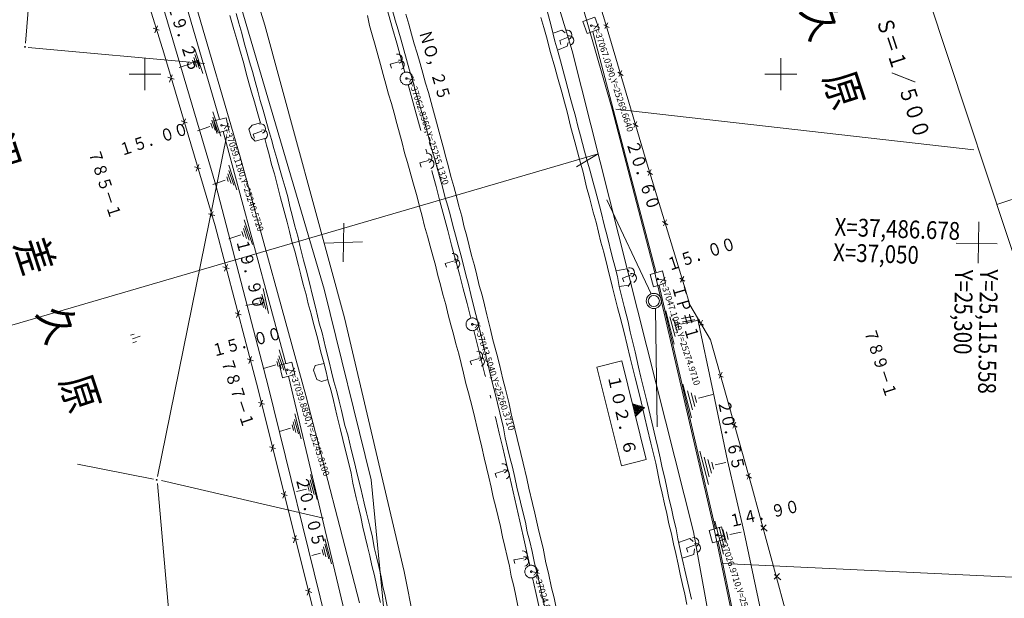
# Model space of a CAD drawing. Extents: x 24908 to 25157, y 37350 to 37631.
# Drawn here: x 25040 to 25118, y 37459 to 37504 of the extents above; entities that cross this region are included whole.
import ezdxf

# ---------------------------------------------------------------- set-up
doc = ezdxf.new("R2010")
doc.units = 0
doc.linetypes.add('long dashed dotted', pattern=[15.25, 12, -1.5, 0.25, -1.5])
for name, color, linetype, lineweight in [('\\M+587ED\\M+59698', 3, 'Continuous', 0), ('\\M+5A4BD\\M+5A4CE\\M+5CBFB', 136, 'Continuous', 0), ('道路平面図', 7, 'Continuous', 0)]:
    doc.layers.add(name, color=color, linetype=linetype, lineweight=lineweight)
doc.styles.add('\\M+5A3CD\\M+5A3D3 \\M+5A5B4\\M+5A5B7\\M+5A5C3\\M+5A5AF', font='MS Gothic.ttf')

msp = doc.modelspace()

# ---------------------------------------------------------------- linework, layer by layer
at = {"layer": '\\M+587ED\\M+59698', "linetype": 'Continuous', "lineweight": 13}
for p, q in [((25071.461, 37627.391), (25145.269, 37404.217)), ((25128.759, 37493.65), (25116.98, 37489.754))]:
    msp.add_line(p, q, dxfattribs=at)
at = {"layer": '\\M+5A4BD\\M+5A4CE\\M+5CBFB', "linetype": 'Continuous', "lineweight": 13}
for p, q in [((25037.571, 37479.693), (25085.639, 37493.742)), ((25085.639, 37493.742), (25083.93, 37492.704))]:
    msp.add_line(p, q, dxfattribs=at)
at = {"layer": '道路平面図', "linetype": 'Continuous', "lineweight": 13}
for p, q in [((25053.186, 37524.074), (25059.431, 37503.855)), ((25084.772, 37504.071), (25079.001, 37523.587)), ((25077.126, 37523.061), (25083.594, 37501.84)), ((25040.607, 37502.419), (25042.278, 37522.216)), ((25051.483, 37501.659), (25046.13, 37519.01)), ((25054.375, 37516.071), (25064.08, 37483.097)), ((25082.825, 37515.076), (25086.126, 37504.254)), ((25055.862, 37496.456), (25050.756, 37513.954)), ((25055.567, 37491.26), (25049.63, 37511.379)), ((25053.199, 37508.145), (25057.476, 37493.505)), ((25069.469, 37504.985), (25069.684, 37504.233)), ((25081.935, 37503.794), (25081.613, 37504.971)), ((25056.994, 37503.507), (25056.662, 37504.615)), ((25057.176, 37504.752), (25057.391, 37504)), ((25067.647, 37503.825), (25067.491, 37504.597)), ((25069.684, 37504.233), (25069.899, 37503.481)), ((25070.74, 37503.923), (25070.516, 37504.704)), ((25081.127, 37504.449), (25081.352, 37503.668)), ((25085.366, 37504.464), (25084.426, 37504.121)), ((25084.426, 37504.121), (25084.769, 37503.181)), ((25086.724, 37497.246), (25084.772, 37504.071)), ((25085.709, 37503.524), (25085.366, 37504.464)), ((25086.126, 37504.254), (25089.407, 37493.195)), ((25051.124, 37503.449), (25050.64, 37503.619)), ((25050.977, 37503.796), (25050.767, 37503.233)), ((25057.218, 37502.726), (25056.994, 37503.507)), ((25057.391, 37504), (25057.615, 37503.219)), ((25059.431, 37503.855), (25065.695, 37480.858)), ((25067.862, 37503.074), (25067.647, 37503.825)), ((25069.899, 37503.481), (25070.133, 37502.67)), ((25070.965, 37503.142), (25070.74, 37503.923)), ((25081.352, 37503.668), (25081.566, 37502.916)), ((25082.237, 37502.578), (25081.935, 37503.794)), ((25082.091, 37503.221), (25082.774, 37503.445)), ((25082.774, 37503.445), (25083.04, 37503.237)), ((25084.769, 37503.181), (25085.709, 37503.524)), ((25085.214, 37503.328), (25090.206, 37484.378)), ((25086.49, 37503.65), (25086.086, 37503.878)), ((25086.402, 37504.016), (25086.154, 37503.572)), ((25057.433, 37501.974), (25057.218, 37502.726)), ((25057.615, 37503.219), (25057.8, 37502.457)), ((25068.096, 37502.262), (25067.862, 37503.074)), ((25070.133, 37502.67), (25070.348, 37501.918)), ((25071.179, 37502.39), (25070.965, 37503.142)), ((25081.566, 37502.916), (25081.898, 37501.709)), ((25082.462, 37501.796), (25082.237, 37502.578)), ((25083.286, 37502.89), (25082.613, 37502.636)), ((25082.613, 37502.636), (25082.711, 37502.339)), ((25054.682, 37500.838), (25040.813, 37502.093)), ((25053.915, 37501.967), (25054.551, 37500.038)), ((25057.775, 37500.837), (25057.433, 37501.974)), ((25057.8, 37502.457), (25058.005, 37501.735)), ((25058.005, 37501.735), (25058.23, 37500.954)), ((25068.311, 37501.511), (25068.096, 37502.262)), ((25070.348, 37501.918), (25070.572, 37501.137)), ((25071.394, 37501.638), (25071.179, 37502.39)), ((25083.184, 37502.199), (25082.432, 37501.885)), ((25082.676, 37501.045), (25082.462, 37501.796)), ((25083.284, 37502.495), (25083.184, 37502.199)), ((25083.594, 37501.84), (25093.14, 37464.042)), ((25050, 37501.25), (25050, 37498.75)), ((25055.526, 37488.088), (25051.483, 37501.659)), ((25053.744, 37501.088), (25053.871, 37500.702)), ((25053.834, 37501.315), (25054.088, 37500.543)), ((25053.923, 37501.542), (25054.295, 37500.414)), ((25058.23, 37500.954), (25058.444, 37500.202)), ((25068.525, 37500.759), (25068.311, 37501.511)), ((25069.969, 37500.971), (25069.276, 37500.776)), ((25070.572, 37501.137), (25070.787, 37500.385)), ((25071.628, 37500.827), (25071.394, 37501.638)), ((25081.898, 37501.709), (25082.22, 37500.532)), ((25083.096, 37499.472), (25082.676, 37501.045)), ((25100, 37501.25), (25100, 37498.75)), ((25052.685, 37500.509), (25053.664, 37500.832)), ((25057.96, 37500.075), (25057.775, 37500.837)), ((25058.444, 37500.202), (25058.669, 37499.42)), ((25068.72, 37499.968), (25068.525, 37500.759)), ((25069.276, 37500.776), (25069.374, 37500.479)), ((25070.787, 37500.385), (25071.001, 37499.634)), ((25071.843, 37500.075), (25071.628, 37500.827)), ((25082.22, 37500.532), (25082.444, 37499.751)), ((25087.496, 37500.296), (25087.257, 37499.823)), ((25048.75, 37500), (25051.25, 37500)), ((25052.296, 37499.591), (25051.812, 37499.761)), ((25052.149, 37499.938), (25051.939, 37499.375)), ((25058.174, 37499.323), (25057.96, 37500.075)), ((25058.669, 37499.42), (25058.884, 37498.669)), ((25068.935, 37499.216), (25068.72, 37499.968)), ((25071.001, 37499.634), (25071.226, 37498.852)), ((25072.067, 37499.294), (25071.843, 37500.075)), ((25082.444, 37499.751), (25082.766, 37498.574)), ((25083.398, 37498.256), (25083.096, 37499.472)), ((25087.593, 37499.901), (25087.179, 37500.159)), ((25098.75, 37500), (25101.25, 37500)), ((25058.389, 37498.572), (25058.174, 37499.323)), ((25058.884, 37498.669), (25059.059, 37497.937)), ((25069.159, 37498.435), (25068.935, 37499.216)), ((25071.226, 37498.852), (25071.441, 37498.1)), ((25072.282, 37498.542), (25072.067, 37499.294)), ((25058.604, 37497.82), (25058.389, 37498.572)), ((25059.059, 37497.937), (25059.283, 37497.155)), ((25069.374, 37497.683), (25069.159, 37498.435)), ((25071.441, 37498.1), (25071.665, 37497.319)), ((25072.604, 37497.365), (25072.282, 37498.542)), ((25082.766, 37498.574), (25082.991, 37497.793)), ((25083.612, 37497.504), (25083.398, 37498.256)), ((25058.819, 37497.068), (25058.604, 37497.82)), ((25059.283, 37497.155), (25059.498, 37496.404)), ((25069.589, 37496.931), (25069.374, 37497.683)), ((25071.665, 37497.319), (25071.89, 37496.538)), ((25072.916, 37496.218), (25072.604, 37497.365)), ((25082.991, 37497.793), (25083.206, 37497.041)), ((25083.847, 37496.693), (25083.612, 37497.504)), ((25090.068, 37484.497), (25086.724, 37497.246)), ((25115.181, 37494.052), (25087.02, 37497.245)), ((25053.321, 37496.179), (25052.848, 37496.319)), ((25053.184, 37496.495), (25052.965, 37495.963)), ((25055.259, 37496.389), (25055.523, 37495.588)), ((25055.34, 37497.041), (25055.976, 37495.112)), ((25055.349, 37496.616), (25055.73, 37495.459)), ((25056.386, 37496.563), (25055.407, 37496.339)), ((25055.407, 37496.339), (25055.66, 37495.37)), ((25056.6, 37495.614), (25056.386, 37496.563)), ((25059.033, 37496.316), (25058.819, 37497.068)), ((25059.082, 37496.168), (25059.033, 37496.316)), ((25059.498, 37496.404), (25059.713, 37495.652)), ((25069.793, 37496.11), (25069.589, 37496.931)), ((25071.89, 37496.538), (25072.104, 37495.786)), ((25083.206, 37497.041), (25083.478, 37495.815)), ((25084.041, 37495.902), (25083.847, 37496.693)), ((25054.12, 37495.553), (25055.099, 37495.876)), ((25055.179, 37496.133), (25055.306, 37495.747)), ((25055.66, 37495.37), (25056.6, 37495.614)), ((25058.419, 37495.983), (25058.161, 37495.667)), ((25058.161, 37495.667), (25058.376, 37495.014)), ((25058.419, 37495.983), (25059.082, 37496.168)), ((25059.713, 37495.652), (25059.937, 37494.871)), ((25070.008, 37495.359), (25069.793, 37496.11)), ((25072.104, 37495.786), (25072.329, 37495.004)), ((25073.141, 37495.436), (25072.916, 37496.218)), ((25083.478, 37495.815), (25083.79, 37494.667)), ((25084.256, 37495.15), (25084.041, 37495.902)), ((25088.784, 37495.885), (25088.38, 37496.113)), ((25088.687, 37496.28), (25088.448, 37495.807)), ((25050.999, 37468.371), (25056.42, 37495.061)), ((25061.07, 37477.248), (25056.145, 37495.497)), ((25058.376, 37495.014), (25058.672, 37494.717)), ((25059.198, 37495.515), (25058.516, 37495.291)), ((25058.516, 37495.291), (25058.623, 37494.964)), ((25058.672, 37494.717), (25059.424, 37494.932)), ((25059.56, 37494.417), (25059.424, 37494.932)), ((25059.937, 37494.871), (25060.142, 37494.149)), ((25070.223, 37494.607), (25070.008, 37495.359)), ((25072.329, 37495.004), (25072.514, 37494.243)), ((25073.453, 37494.289), (25073.141, 37495.436)), ((25084.558, 37493.933), (25084.256, 37495.15)), ((25059.765, 37493.695), (25059.56, 37494.417)), ((25060.142, 37494.149), (25060.367, 37493.367)), ((25070.418, 37493.816), (25070.223, 37494.607)), ((25072.514, 37494.243), (25072.729, 37493.491)), ((25073.657, 37493.468), (25073.453, 37494.289)), ((25083.79, 37494.667), (25084.014, 37493.886)), ((25057.476, 37493.505), (25062.65, 37474.736)), ((25059.96, 37492.904), (25059.765, 37493.695)), ((25060.367, 37493.367), (25060.581, 37492.615)), ((25070.632, 37493.064), (25070.418, 37493.816)), ((25072.293, 37493.216), (25071.6, 37493.021)), ((25072.729, 37493.491), (25072.953, 37492.71)), ((25073.872, 37492.716), (25073.657, 37493.468)), ((25084.014, 37493.886), (25084.209, 37493.095)), ((25084.773, 37493.182), (25084.558, 37493.933)), ((25054.376, 37492.578), (25053.902, 37492.718)), ((25054.239, 37492.895), (25054.019, 37492.362)), ((25056.59, 37492.847), (25057.226, 37490.918)), ((25060.175, 37492.152), (25059.96, 37492.904)), ((25060.581, 37492.615), (25060.796, 37491.864)), ((25070.857, 37492.282), (25070.632, 37493.064)), ((25071.6, 37493.021), (25071.708, 37492.694)), ((25072.953, 37492.71), (25073.168, 37491.958)), ((25074.057, 37491.955), (25073.872, 37492.716)), ((25084.209, 37493.095), (25084.444, 37492.284)), ((25085.007, 37492.37), (25084.773, 37493.182)), ((25089.407, 37493.195), (25092.406, 37483.392)), ((25089.8, 37492.502), (25089.561, 37492.028)), ((25056.319, 37491.672), (25055.35, 37491.32)), ((25056.429, 37491.938), (25056.556, 37491.553)), ((25056.519, 37492.165), (25056.773, 37491.394)), ((25056.599, 37492.422), (25056.98, 37491.265)), ((25060.487, 37491.005), (25060.175, 37492.152)), ((25060.796, 37491.864), (25061.021, 37491.082)), ((25071.071, 37491.531), (25070.857, 37492.282)), ((25073.168, 37491.958), (25073.402, 37491.147)), ((25074.282, 37491.173), (25074.057, 37491.955)), ((25084.444, 37492.284), (25084.726, 37491.126)), ((25085.202, 37491.579), (25085.007, 37492.37)), ((25089.897, 37492.106), (25089.483, 37492.364)), ((25059.681, 37475.474), (25055.567, 37491.26)), ((25060.662, 37490.273), (25060.487, 37491.005)), ((25061.021, 37491.082), (25061.226, 37490.36)), ((25071.393, 37490.354), (25071.071, 37491.531)), ((25073.402, 37491.147), (25073.587, 37490.385)), ((25074.506, 37490.392), (25074.282, 37491.173)), ((25084.726, 37491.126), (25084.96, 37490.315)), ((25085.417, 37490.828), (25085.202, 37491.579)), ((25060.877, 37489.521), (25060.662, 37490.273)), ((25061.226, 37490.36), (25061.381, 37489.589)), ((25071.578, 37489.592), (25071.393, 37490.354)), ((25073.587, 37490.385), (25073.802, 37489.634)), ((25074.691, 37489.63), (25074.506, 37490.392)), ((25084.96, 37490.315), (25085.243, 37489.158)), ((25085.836, 37489.255), (25085.417, 37490.828)), ((25089.795, 37482.729), (25086.303, 37490.133)), ((25061.189, 37488.374), (25060.877, 37489.521)), ((25061.381, 37489.589), (25061.605, 37488.807)), ((25071.793, 37488.84), (25071.578, 37489.592)), ((25073.802, 37489.634), (25074.026, 37488.852)), ((25074.916, 37488.849), (25074.691, 37489.63)), ((25055.489, 37488.898), (25054.986, 37489.029)), ((25055.352, 37489.215), (25055.103, 37488.672)), ((25061.605, 37488.807), (25061.79, 37488.046)), ((25071.988, 37488.049), (25071.793, 37488.84)), ((25074.026, 37488.852), (25074.211, 37488.091)), ((25075.071, 37488.078), (25074.916, 37488.849)), ((25085.243, 37489.158), (25085.467, 37488.377)), ((25086.138, 37488.038), (25085.836, 37489.255)), ((25058.782, 37475.705), (25055.526, 37488.088)), ((25057.738, 37487.863), (25057.993, 37487.091)), ((25057.81, 37488.544), (25058.445, 37486.615)), ((25057.828, 37488.09), (25058.2, 37486.962)), ((25061.364, 37487.642), (25061.189, 37488.374)), ((25061.79, 37488.046), (25062.015, 37487.264)), ((25065.629, 37488.274), (25065.573, 37485.261)), ((25072.212, 37487.268), (25071.988, 37488.049)), ((25074.211, 37488.091), (25074.426, 37487.339)), ((25075.305, 37487.267), (25075.071, 37488.078)), ((25085.467, 37488.377), (25085.857, 37486.794)), ((25086.353, 37487.287), (25086.138, 37488.038)), ((25091.099, 37488.159), (25090.685, 37488.418)), ((25091.001, 37488.555), (25090.763, 37488.081)), ((25115.554, 37488.394), (25115.507, 37485.153)), ((25056.589, 37487.056), (25057.539, 37487.369)), ((25057.619, 37487.626), (25057.746, 37487.24)), ((25061.559, 37486.851), (25061.364, 37487.642)), ((25062.015, 37487.264), (25062.19, 37486.533)), ((25072.437, 37486.486), (25072.212, 37487.268)), ((25074.426, 37487.339), (25074.621, 37486.548)), ((25075.49, 37486.505), (25075.305, 37487.267)), ((25086.722, 37485.665), (25086.353, 37487.287)), ((25061.774, 37486.099), (25061.559, 37486.851)), ((25062.19, 37486.533), (25062.473, 37485.376)), ((25067.098, 37486.818), (25064.104, 37486.717)), ((25072.622, 37485.725), (25072.437, 37486.486)), ((25074.621, 37486.548), (25074.836, 37485.796)), ((25075.675, 37485.744), (25075.49, 37486.505)), ((25085.857, 37486.794), (25086.081, 37486.013)), ((25117.013, 37486.671), (25113.771, 37486.718)), ((25062.086, 37484.952), (25061.774, 37486.099)), ((25072.837, 37484.973), (25072.622, 37485.725)), ((25074.836, 37485.796), (25075.04, 37484.975)), ((25075.9, 37484.962), (25075.675, 37485.744)), ((25086.081, 37486.013), (25086.374, 37484.826)), ((25086.937, 37484.913), (25086.722, 37485.665)), ((25056.631, 37484.734), (25056.127, 37484.864)), ((25056.493, 37485.051), (25056.244, 37484.508)), ((25062.261, 37484.22), (25062.086, 37484.952)), ((25062.473, 37485.376), (25062.687, 37484.624)), ((25073.032, 37484.182), (25072.837, 37484.973)), ((25074.33, 37485.333), (25073.608, 37485.128)), ((25073.608, 37485.128), (25073.706, 37484.832)), ((25075.04, 37484.975), (25075.225, 37484.214)), ((25076.085, 37484.201), (25075.9, 37484.962)), ((25086.374, 37484.826), (25086.763, 37483.244)), ((25087.142, 37484.092), (25086.937, 37484.913)), ((25087.025, 37484.547), (25087.895, 37484.702)), ((25087.895, 37484.702), (25088.062, 37484.494)), ((25062.446, 37483.459), (25062.261, 37484.22)), ((25062.687, 37484.624), (25062.96, 37483.496)), ((25073.246, 37483.43), (25073.032, 37484.182)), ((25075.225, 37484.214), (25075.44, 37483.462)), ((25076.289, 37483.38), (25076.085, 37484.201)), ((25087.297, 37483.321), (25087.142, 37484.092)), ((25088.219, 37484.217), (25087.546, 37483.962)), ((25087.546, 37483.962), (25087.644, 37483.666)), ((25090.681, 37484.534), (25089.721, 37484.251)), ((25089.721, 37484.251), (25089.975, 37483.282)), ((25094.72, 37464.382), (25090.068, 37484.497)), ((25090.934, 37483.565), (25090.681, 37484.534)), ((25092.457, 37483.737), (25092.052, 37483.966)), ((25092.369, 37484.103), (25092.12, 37483.66)), ((25062.671, 37482.677), (25062.446, 37483.459)), ((25062.96, 37483.496), (25063.155, 37482.705)), ((25073.431, 37482.669), (25073.246, 37483.43)), ((25075.44, 37483.462), (25075.635, 37482.671)), ((25076.504, 37482.628), (25076.289, 37483.38)), ((25086.763, 37483.244), (25087.153, 37481.661)), ((25088.058, 37483.407), (25087.297, 37483.321)), ((25087.687, 37481.739), (25087.297, 37483.321)), ((25088.227, 37483.693), (25087.989, 37483.318)), ((25089.975, 37483.282), (25090.934, 37483.565)), ((25090.43, 37483.399), (25094.858, 37464.263)), ((25092.406, 37483.392), (25092.845, 37481.859)), ((25059.113, 37482.492), (25059.317, 37481.671)), ((25059.202, 37482.719), (25059.495, 37481.532)), ((25059.293, 37483.144), (25059.711, 37481.176)), ((25062.846, 37481.945), (25062.671, 37482.677)), ((25063.155, 37482.705), (25063.428, 37481.578)), ((25064.08, 37483.097), (25067.774, 37468.116)), ((25073.656, 37481.887), (25073.431, 37482.669)), ((25075.635, 37482.671), (25075.917, 37481.514)), ((25076.689, 37481.867), (25076.504, 37482.628)), ((25057.924, 37481.805), (25058.913, 37481.999)), ((25059.023, 37482.265), (25059.13, 37481.84)), ((25063.07, 37481.164), (25062.846, 37481.945)), ((25073.851, 37481.096), (25073.656, 37481.887)), ((25076.884, 37481.075), (25076.689, 37481.867)), ((25087.153, 37481.661), (25087.368, 37480.91)), ((25087.989, 37480.522), (25087.687, 37481.739)), ((25092.845, 37481.859), (25094.476, 37479.106)), ((25057.566, 37481.095), (25057.092, 37481.235)), ((25057.429, 37481.411), (25057.21, 37480.878)), ((25063.255, 37480.402), (25063.07, 37481.164)), ((25063.428, 37481.578), (25063.71, 37480.421)), ((25065.695, 37480.858), (25070.369, 37460.921)), ((25074.045, 37480.305), (25073.851, 37481.096)), ((25075.917, 37481.514), (25076.112, 37480.722)), ((25077.167, 37479.918), (25076.884, 37481.075)), ((25087.368, 37480.91), (25087.67, 37479.693)), ((25090.137, 37481.592), (25090.272, 37472.293)), ((25091.619, 37478.79), (25090.956, 37481.401)), ((25091.69, 37479.373), (25091.281, 37480.916)), ((25094.669, 37475.024), (25093.444, 37480.839)), ((25063.558, 37479.285), (25063.255, 37480.402)), ((25063.71, 37480.421), (25063.925, 37479.669)), ((25074.26, 37479.553), (25074.045, 37480.305)), ((25076.112, 37480.722), (25076.297, 37479.961)), ((25088.144, 37479.751), (25087.989, 37480.522)), ((25091.859, 37479.659), (25091.567, 37480.747)), ((25091.979, 37479.994), (25091.862, 37480.548)), ((25093.622, 37480.7), (25092.128, 37480.339)), ((25093.926, 37480.274), (25093.512, 37480.532)), ((25093.829, 37480.669), (25093.59, 37480.196)), ((25049.152, 37479.573), (25048.855, 37479.475)), ((25049.635, 37479.403), (25049.012, 37479.198)), ((25063.83, 37478.157), (25063.558, 37479.285)), ((25063.925, 37479.669), (25064.207, 37478.512)), ((25074.445, 37478.792), (25074.26, 37479.553)), ((25076.297, 37479.961), (25076.482, 37479.199)), ((25077.361, 37479.127), (25077.167, 37479.918)), ((25087.67, 37479.693), (25088.157, 37477.715)), ((25088.534, 37478.168), (25088.144, 37479.751)), ((25049.347, 37478.98), (25049.051, 37478.882)), ((25064.207, 37478.512), (25064.48, 37477.384)), ((25074.67, 37478.01), (25074.445, 37478.792)), ((25076.482, 37479.199), (25076.677, 37478.408)), ((25077.673, 37477.98), (25077.361, 37479.127)), ((25094.476, 37479.106), (25097.686, 37467.662)), ((25058.385, 37477.811), (25058.175, 37477.249)), ((25060.539, 37477.863), (25060.91, 37476.735)), ((25060.55, 37478.327), (25061.156, 37476.388)), ((25064.045, 37477.406), (25063.83, 37478.157)), ((25074.855, 37477.249), (25074.67, 37478.01)), ((25076.677, 37478.408), (25076.959, 37477.251)), ((25077.868, 37477.189), (25077.673, 37477.98)), ((25088.796, 37476.972), (25088.534, 37478.168)), ((25058.532, 37477.465), (25058.048, 37477.634)), ((25059.32, 37476.869), (25060.279, 37477.152)), ((25060.359, 37477.409), (25060.486, 37477.023)), ((25060.449, 37477.636), (25060.703, 37476.864)), ((25061.555, 37477.375), (25060.586, 37477.121)), ((25060.586, 37477.121), (25060.809, 37476.142)), ((25061.779, 37476.396), (25061.555, 37477.375)), ((25063.392, 37477.092), (25063.242, 37476.746)), ((25064.094, 37477.257), (25063.392, 37477.092)), ((25064.24, 37476.614), (25064.045, 37477.406)), ((25064.48, 37477.384), (25064.675, 37476.593)), ((25075.04, 37476.487), (25074.855, 37477.249)), ((25076.269, 37477.649), (25075.577, 37477.454)), ((25075.577, 37477.454), (25075.674, 37477.157)), ((25076.959, 37477.251), (25077.154, 37476.46)), ((25078.151, 37476.031), (25077.868, 37477.189)), ((25087.484, 37477.461), (25085.535, 37476.983)), ((25085.535, 37476.983), (25087.464, 37469.23)), ((25089.413, 37469.707), (25087.484, 37477.461)), ((25088.157, 37477.715), (25088.546, 37476.133)), ((25088.991, 37476.181), (25088.796, 37476.972)), ((25060.809, 37476.142), (25061.779, 37476.396)), ((25065.685, 37457.746), (25061.294, 37476.269)), ((25063.242, 37476.746), (25063.516, 37476.014)), ((25064.415, 37475.883), (25064.24, 37476.614)), ((25064.675, 37476.593), (25064.86, 37475.832)), ((25075.235, 37475.696), (25075.04, 37476.487)), ((25077.154, 37476.46), (25077.339, 37475.698)), ((25089.478, 37474.203), (25088.991, 37476.181)), ((25095.473, 37476.177), (25095.069, 37476.406)), ((25095.376, 37476.573), (25095.137, 37476.1)), ((25063.449, 37457.042), (25058.782, 37475.705)), ((25064.269, 37456.951), (25059.681, 37475.474)), ((25063.516, 37476.014), (25063.872, 37475.835)), ((25063.872, 37475.835), (25064.376, 37476.001)), ((25064.64, 37475.101), (25064.415, 37475.883)), ((25064.86, 37475.832), (25065.084, 37475.05)), ((25075.449, 37474.944), (25075.235, 37475.696)), ((25077.339, 37475.698), (25077.534, 37474.907)), ((25078.346, 37475.24), (25078.151, 37476.031)), ((25088.546, 37476.133), (25088.926, 37474.58)), ((25092.972, 37472.985), (25092.299, 37475.625)), ((25062.65, 37474.736), (25066.87, 37458.461)), ((25064.825, 37474.34), (25064.64, 37475.101)), ((25065.084, 37475.05), (25065.269, 37474.289)), ((25075.741, 37473.757), (25075.449, 37474.944)), ((25077.534, 37474.907), (25077.719, 37474.146)), ((25078.628, 37474.083), (25078.346, 37475.24)), ((25093.063, 37473.607), (25092.663, 37475.12)), ((25093.232, 37473.893), (25092.949, 37474.951)), ((25093.361, 37474.199), (25093.245, 37474.752)), ((25093.511, 37474.544), (25094.638, 37474.817)), ((25095.816, 37469.645), (25094.669, 37475.024)), ((25059.389, 37474.063), (25058.915, 37474.203)), ((25059.252, 37474.379), (25059.033, 37473.846)), ((25065.097, 37473.212), (25064.825, 37474.34)), ((25065.269, 37474.289), (25065.444, 37473.557)), ((25077.719, 37474.146), (25077.904, 37473.384)), ((25078.783, 37473.312), (25078.628, 37474.083)), ((25088.331, 37474.088), (25089.279, 37473.808)), ((25088.331, 37474.088), (25089.279, 37473.808)), ((25088.44, 37474.058), (25088.351, 37474.029)), ((25088.697, 37473.978), (25088.36, 37473.9)), ((25088.519, 37474.018), (25088.361, 37473.999)), ((25088.588, 37474.008), (25088.38, 37473.94)), ((25088.776, 37473.938), (25088.38, 37473.841)), ((25088.874, 37473.938), (25088.39, 37473.811)), ((25088.953, 37473.898), (25088.409, 37473.752)), ((25089.032, 37473.858), (25088.419, 37473.722)), ((25089.131, 37473.858), (25088.429, 37473.693)), ((25088.926, 37474.58), (25089.316, 37472.998)), ((25089.858, 37472.65), (25089.478, 37474.203)), ((25061.778, 37473.303), (25062.294, 37471.335)), ((25065.38, 37472.055), (25065.097, 37473.212)), ((25065.444, 37473.557), (25065.727, 37472.4)), ((25075.927, 37472.996), (25075.741, 37473.757)), ((25077.904, 37473.384), (25078.196, 37472.197)), ((25079.076, 37472.125), (25078.783, 37473.312)), ((25089.21, 37473.818), (25088.448, 37473.633)), ((25089.279, 37473.808), (25088.458, 37473.604)), ((25089.11, 37473.621), (25088.477, 37473.445)), ((25089.239, 37473.729), (25088.478, 37473.544)), ((25089.16, 37473.67), (25088.487, 37473.514)), ((25089.031, 37473.562), (25088.487, 37473.416)), ((25088.962, 37473.473), (25088.497, 37473.386)), ((25088.912, 37473.424), (25088.516, 37473.327)), ((25088.833, 37473.365), (25088.526, 37473.297)), ((25088.783, 37473.316), (25088.546, 37473.238)), ((25089.279, 37473.808), (25088.555, 37473.109)), ((25088.714, 37473.227), (25088.556, 37473.208)), ((25088.634, 37473.168), (25088.575, 37473.149)), ((25089.279, 37473.808), (25088.585, 37473.119)), ((25061.567, 37472.444), (25061.684, 37471.989)), ((25061.657, 37472.671), (25061.861, 37471.85)), ((25061.756, 37472.868), (25062.068, 37471.721)), ((25065.727, 37472.4), (25065.942, 37471.648)), ((25076.121, 37472.205), (25075.927, 37472.996)), ((25089.316, 37472.998), (25089.481, 37472.197)), ((25090.13, 37471.424), (25089.858, 37472.65)), ((25096.566, 37472.26), (25096.152, 37472.519)), ((25096.469, 37472.656), (25096.23, 37472.183)), ((25061.457, 37472.178), (25060.587, 37471.924)), ((25065.75, 37470.532), (25065.38, 37472.055)), ((25065.942, 37471.648), (25066.224, 37470.491)), ((25076.306, 37471.443), (25076.121, 37472.205)), ((25078.196, 37472.197), (25078.322, 37471.416)), ((25079.261, 37471.363), (25079.076, 37472.125)), ((25089.481, 37472.197), (25089.773, 37471.01)), ((25060.139, 37470.888), (25059.919, 37470.355)), ((25076.491, 37470.682), (25076.306, 37471.443)), ((25078.322, 37471.416), (25078.517, 37470.625)), ((25079.553, 37470.177), (25079.261, 37471.363)), ((25089.773, 37471.01), (25090.163, 37469.428)), ((25090.315, 37470.662), (25090.13, 37471.424)), ((25060.276, 37470.571), (25059.802, 37470.711)), ((25066.023, 37469.405), (25065.75, 37470.532)), ((25066.224, 37470.491), (25066.497, 37469.363)), ((25076.666, 37469.851), (25076.491, 37470.682)), ((25078.517, 37470.625), (25078.702, 37469.864)), ((25079.738, 37469.415), (25079.553, 37470.177)), ((25090.52, 37469.841), (25090.315, 37470.662)), ((25094.297, 37467.763), (25093.634, 37470.374)), ((25050.673, 37468.165), (25044.689, 37469.352)), ((25066.208, 37468.643), (25066.023, 37469.405)), ((25066.497, 37469.363), (25066.692, 37468.572)), ((25076.851, 37469.089), (25076.666, 37469.851)), ((25078.702, 37469.864), (25078.887, 37469.102)), ((25080.03, 37468.228), (25079.738, 37469.415)), ((25087.464, 37469.23), (25089.413, 37469.707)), ((25090.163, 37469.428), (25090.493, 37467.826)), ((25090.675, 37469.07), (25090.52, 37469.841)), ((25094.368, 37468.345), (25093.959, 37469.888)), ((25094.537, 37468.631), (25094.245, 37469.719)), ((25094.696, 37468.947), (25094.58, 37469.501)), ((25094.846, 37469.292), (25095.677, 37469.467)), ((25097.12, 37463.988), (25095.816, 37469.645)), ((25063.016, 37468.546), (25063.532, 37466.578)), ((25066.333, 37467.862), (25066.208, 37468.643)), ((25066.692, 37468.572), (25066.964, 37467.445)), ((25077.036, 37468.328), (25076.851, 37469.089)), ((25078.224, 37468.818), (25077.532, 37468.623)), ((25077.532, 37468.623), (25077.639, 37468.296)), ((25078.887, 37469.102), (25079.082, 37468.311)), ((25090.88, 37468.249), (25090.675, 37469.07)), ((25097.688, 37468.255), (25097.274, 37468.513)), ((25097.591, 37468.65), (25097.352, 37468.177)), ((25054.72, 37425.315), (25050.978, 37467.838)), ((25051.295, 37468.074), (25064.051, 37465.103)), ((25062.905, 37467.884), (25063.099, 37467.093)), ((25062.994, 37468.111), (25063.306, 37466.964)), ((25066.616, 37466.705), (25066.333, 37467.862)), ((25067.774, 37468.116), (25071.823, 37427.54)), ((25077.231, 37467.537), (25077.036, 37468.328)), ((25079.082, 37468.311), (25079.237, 37467.54)), ((25080.185, 37467.457), (25080.03, 37468.228)), ((25090.493, 37467.826), (25090.678, 37467.064)), ((25091.035, 37467.478), (25090.88, 37468.249)), ((25097.686, 37467.662), (25100.3, 37458.028)), ((25061.192, 37466.892), (25060.718, 37467.032)), ((25061.054, 37467.209), (25060.835, 37466.676)), ((25062.705, 37467.391), (25061.914, 37467.196)), ((25062.815, 37467.657), (25062.922, 37467.232)), ((25066.964, 37467.445), (25067.247, 37466.288)), ((25077.387, 37466.765), (25077.231, 37467.537)), ((25079.237, 37467.54), (25079.529, 37466.353)), ((25080.478, 37466.27), (25080.185, 37467.457)), ((25090.678, 37467.064), (25090.853, 37466.233)), ((25091.2, 37466.677), (25091.035, 37467.478)), ((25066.791, 37465.973), (25066.616, 37466.705)), ((25067.247, 37466.288), (25067.432, 37465.526)), ((25077.581, 37465.974), (25077.387, 37466.765)), ((25079.529, 37466.353), (25079.714, 37465.591)), ((25080.663, 37465.509), (25080.478, 37466.27)), ((25090.853, 37466.233), (25091.038, 37465.472)), ((25091.405, 37465.856), (25091.2, 37466.677)), ((25066.976, 37465.212), (25066.791, 37465.973)), ((25067.432, 37465.526), (25067.714, 37464.369)), ((25077.766, 37465.213), (25077.581, 37465.974)), ((25079.714, 37465.591), (25079.909, 37464.8)), ((25080.925, 37464.312), (25080.663, 37465.509)), ((25091.038, 37465.472), (25091.203, 37464.671)), ((25091.56, 37465.085), (25091.405, 37465.856)), ((25067.141, 37464.411), (25066.976, 37465.212)), ((25077.951, 37464.451), (25077.766, 37465.213)), ((25079.909, 37464.8), (25080.065, 37464.029)), ((25091.203, 37464.671), (25091.398, 37463.88)), ((25091.765, 37464.264), (25091.56, 37465.085)), ((25095.483, 37462.264), (25094.82, 37464.875)), ((25098.831, 37464.585), (25098.444, 37464.161)), ((25067.511, 37462.888), (25067.141, 37464.411)), ((25067.714, 37464.369), (25067.899, 37463.608)), ((25078.117, 37463.65), (25077.951, 37464.451)), ((25080.065, 37464.029), (25080.25, 37463.267)), ((25081.11, 37463.551), (25080.925, 37464.312)), ((25091.398, 37463.88), (25091.563, 37463.079)), ((25091.891, 37463.483), (25091.765, 37464.264)), ((25093.14, 37464.042), (25098.03, 37436.869)), ((25095.333, 37464.419), (25094.373, 37464.136)), ((25094.373, 37464.136), (25094.627, 37463.167)), ((25099.005, 37444.08), (25094.72, 37464.382)), ((25095.554, 37462.847), (25095.145, 37464.39)), ((25095.586, 37463.45), (25095.333, 37464.419)), ((25095.723, 37463.133), (25095.431, 37464.221)), ((25095.853, 37463.439), (25095.726, 37464.022)), ((25095.992, 37463.814), (25096.882, 37464.008)), ((25098.392, 37457.926), (25097.12, 37463.988)), ((25098.928, 37464.09), (25098.426, 37464.517)), ((25062.039, 37463.421), (25061.565, 37463.561)), ((25061.902, 37463.738), (25061.692, 37463.175)), ((25064.132, 37463.058), (25064.445, 37461.91)), ((25064.154, 37463.492), (25064.67, 37461.524)), ((25067.899, 37463.608), (25068.035, 37462.797)), ((25078.302, 37462.889), (25078.117, 37463.65)), ((25080.25, 37463.267), (25080.444, 37462.476)), ((25081.305, 37462.759), (25081.11, 37463.551)), ((25091.563, 37463.079), (25091.748, 37462.317)), ((25092.153, 37462.286), (25091.891, 37463.483)), ((25092.839, 37463.499), (25091.949, 37463.206)), ((25093.115, 37463.261), (25092.839, 37463.499)), ((25094.627, 37463.167), (25095.586, 37463.45)), ((25095.081, 37463.284), (25099.015, 37444.051)), ((25063.804, 37462.357), (25063.111, 37462.162)), ((25063.943, 37462.633), (25064.05, 37462.208)), ((25064.033, 37462.86), (25064.228, 37462.069)), ((25067.687, 37462.156), (25067.511, 37462.888)), ((25068.035, 37462.797), (25068.21, 37462.065)), ((25078.467, 37462.088), (25078.302, 37462.889)), ((25080.444, 37462.476), (25080.6, 37461.705)), ((25081.528, 37461.583), (25081.305, 37462.759)), ((25091.748, 37462.317), (25091.923, 37461.487)), ((25092.601, 37460.328), (25092.153, 37462.286)), ((25093.151, 37462.253), (25092.231, 37461.95)), ((25093.262, 37463.013), (25092.59, 37462.759)), ((25092.59, 37462.759), (25092.697, 37462.432)), ((25093.202, 37462.697), (25093.151, 37462.253)), ((25067.842, 37461.384), (25067.687, 37462.156)), ((25068.21, 37462.065), (25068.395, 37461.303)), ((25078.652, 37461.326), (25078.467, 37462.088)), ((25079.761, 37461.955), (25079.009, 37461.839)), ((25079.009, 37461.839), (25079.077, 37461.532)), ((25080.6, 37461.705), (25080.785, 37460.943)), ((25081.723, 37460.792), (25081.528, 37461.583)), ((25091.923, 37461.487), (25092.078, 37460.715)), ((25126.503, 37460.079), (25095.49, 37461.543)), ((25068.037, 37460.593), (25067.842, 37461.384)), ((25068.395, 37461.303), (25068.56, 37460.502)), ((25070.369, 37460.921), (25073.897, 37443.704)), ((25078.807, 37460.555), (25078.652, 37461.326)), ((25080.785, 37460.943), (25081.077, 37459.756)), ((25081.976, 37459.625), (25081.723, 37460.792)), ((25092.078, 37460.715), (25092.253, 37459.885)), ((25099.895, 37460.757), (25099.478, 37460.323)), ((25068.367, 37459.09), (25068.037, 37460.593)), ((25068.56, 37460.502), (25068.715, 37459.731)), ((25079.002, 37459.764), (25078.807, 37460.555)), ((25092.961, 37458.736), (25092.601, 37460.328)), ((25099.992, 37460.262), (25099.489, 37460.689)), ((25063.111, 37459.267), (25062.628, 37459.437)), ((25062.964, 37459.613), (25062.755, 37459.051)), ((25068.715, 37459.731), (25068.9, 37458.97)), ((25079.157, 37458.992), (25079.002, 37459.764)), ((25081.077, 37459.756), (25081.232, 37458.985)), ((25082.171, 37458.834), (25081.976, 37459.625)), ((25092.253, 37459.885), (25092.438, 37459.123)), ((25068.533, 37458.487), (25068.367, 37459.09)), ((25068.9, 37458.97), (25069.056, 37458.198)), ((25079.313, 37458.221), (25079.157, 37458.992)), ((25081.232, 37458.985), (25081.427, 37458.194)), ((25082.326, 37458.062), (25082.171, 37458.834)), ((25092.438, 37459.123), (25092.603, 37458.322))]:
    msp.add_line(p, q, dxfattribs=at)
for centre, radius in [((25085.087, 37503.813), 0.0625), ((25040.566, 37502.143), 0.0312), ((25056.018, 37495.981), 0.0625), ((25090.333, 37483.893), 0.0625), ((25090.01, 37482.175), 0.594), ((25090.01, 37482.175), 0.437), ((25061.197, 37476.764), 0.0625), ((25050.919, 37468.114), 0.0312), ((25094.984, 37463.778), 0.0625)]:
    msp.add_circle(centre, radius, dxfattribs=at)
at = {"layer": '道路平面図', "linetype": 'long dashed dotted', "lineweight": 13}
for centre, radius in [((25070.567, 37499.655), 0.5), ((25070.567, 37499.655), 0.0625), ((25075.745, 37480.338), 0.5), ((25075.745, 37480.338), 0.0625), ((25080.37, 37460.905), 0.5), ((25080.37, 37460.905), 0.0625)]:
    msp.add_circle(centre, radius, dxfattribs=at)
for centre, radius, start, end in [((23952.049, 37189.453), 1160.736, 15.525143, 16.463696), ((23952.049, 37189.453), 1160.736, 14.537966, 15.475786), ((24455.98, 37322.584), 639.528, 12.535812, 14.235956), ((24455.98, 37322.584), 639.528, 10.74327, 12.44623)]:
    msp.add_arc(centre, radius, start, end, dxfattribs=at)
at = {"layer": '道路平面図', "linetype": 'Continuous', "lineweight": 13}
for centre, start, end in [((25083.187, 37503.088), 295.7314, 105.9314), ((25083.334, 37502.643), 295.7314, 105.7314), ((25069.861, 37501.199), 291.8314, 102.0314), ((25070.017, 37500.724), 291.8314, 101.8314), ((25059.1, 37495.713), 293.2314, 103.4314), ((25059.257, 37495.239), 293.2314, 103.2314), ((25072.195, 37493.414), 291.8314, 102.0314), ((25072.351, 37492.939), 291.8314, 101.8314), ((25074.232, 37485.531), 291.8314, 102.0314), ((25074.379, 37485.086), 291.8314, 101.8314), ((25088.121, 37484.415), 295.7314, 105.9314), ((25088.268, 37483.97), 295.7314, 105.7314), ((25076.171, 37477.847), 291.8314, 102.0314), ((25076.318, 37477.402), 291.8314, 101.8314), ((25078.126, 37469.016), 291.8314, 102.0314), ((25078.282, 37468.541), 291.8314, 101.8314), ((25093.164, 37463.211), 295.7314, 105.9314), ((25093.311, 37462.766), 295.7314, 105.7314), ((25079.692, 37462.162), 283.9314, 94.1314), ((25079.78, 37461.698), 283.9314, 93.9314)]:
    msp.add_arc(centre, 0.375, start, end, dxfattribs=at)

# ---------------------------------------------------------------- texts
at = {"layer": '道路平面図', "linetype": 'Continuous', "lineweight": 13, "style": '\\M+5A3CD\\M+5A3D3 \\M+5A5B4\\M+5A5B7\\M+5A5C3\\M+5A5AF'}
for s, height, rotation, width, p in [('字\u3000砂\u3000辺\u3000\u3000差\u3000久\u3000原', 2.46875, 288.2314, 0.842532, (25093.58, 37529.383)), ('字\u3000砂\u3000辺\u3000\u3000差\u3000久\u3000原', 2.46875, 288.2314, 0.842532, (25033.524, 37505.548)), ('１９．２５', 0.9677, 288.2314, 0.858268, (25051.756, 37505.434)), ('Ｓ＝１／５００', 1.2497, 288.2314, 0.832317, (25107.484, 37504.248)), ('Ｓ＝１／５００', 1.2497, 288.2314, 0.832317, (25107.484, 37504.248)), ('ＮＯ，２５', 0.9677, 286.2314, 0.858268, (25071.543, 37503.291)), ('X=37067.0390,Y=25269.6640', 0.49911, 288.2314, 1, (25085.174, 37503.841)), ('X=37062.8360,Y=25255.1320', 0.49911, 288.2314, 1, (25070.653, 37499.683)), ('１５．００', 0.9677, 18.2314, 0.858268, (25048.134, 37493.551)), ('X=37059.1180,Y=25240.5720', 0.49911, 288.2314, 1, (25056.105, 37496.01)), ('２０．６０', 0.9982, 288.2314, 0.832061, (25087.84, 37494.587)), ('７８５－１', 0.9677, 288.2314, 0.858268, (25045.519, 37493.905)), ('X=37,486.678', 1.4, 357.98908, 0.843174, (25104.207, 37487.308)), ('１５．００', 0.9982, 18.2314, 0.832061, (25091.182, 37484.512)), ('１９．９０', 0.9677, 284.5314, 0.858268, (25057.158, 37486.933)), ('X=37,050', 1.4, 357.98908, 0.843174, (25104.093, 37485.311)), ('X=37047.1040,Y=25274.9710', 0.49911, 288.2314, 1, (25090.419, 37483.922)), ('Y=25,300', 1.4, 268.98908, 0.843174, (25113.703, 37484.645)), ('Y=25,115.558', 1.4, 268.98908, 0.843174, (25115.673, 37484.675)), ('ＩＰ＃１', 0.9982, 286.2314, 0.832061, (25091.419, 37483.321)), ('１５．００', 0.9677, 14.8314, 0.858268, (25055.382, 37477.778)), ('X=37043.5040,Y=25260.3710', 0.49911, 288.2314, 1, (25075.832, 37480.367)), ('７８９－１', 0.9677, 288.2314, 0.858268, (25106.506, 37479.844)), ('７８７－１', 0.9677, 288.2314, 0.858268, (25055.965, 37477.475)), ('X=37039.8850,Y=25245.8100', 0.49911, 288.2314, 1, (25061.284, 37476.792)), ('２０．６５', 0.9677, 282.2314, 0.858268, (25095.04, 37474.3)), ('２０．０５', 0.9677, 284.5314, 0.858268, (25061.835, 37468.241)), ('１４．９０', 0.9677, 12.7314, 0.858268, (25096.024, 37464.385)), ('X=37026.9710,Y=25279.6840', 0.49911, 288.2314, 1, (25095.071, 37463.807)), ('X=37024.0540,Y=25265.0550', 0.49911, 288.2314, 1, (25080.456, 37460.934))]:
    msp.add_text(s, height=height, rotation=rotation, dxfattribs=dict(at, width=width)).set_placement(p)
msp.add_text('１０２．６', height=0.9525, rotation=282.2314, dxfattribs=at).set_placement((25086.373, 37476.304))

doc.saveas('drawing.dxf')
